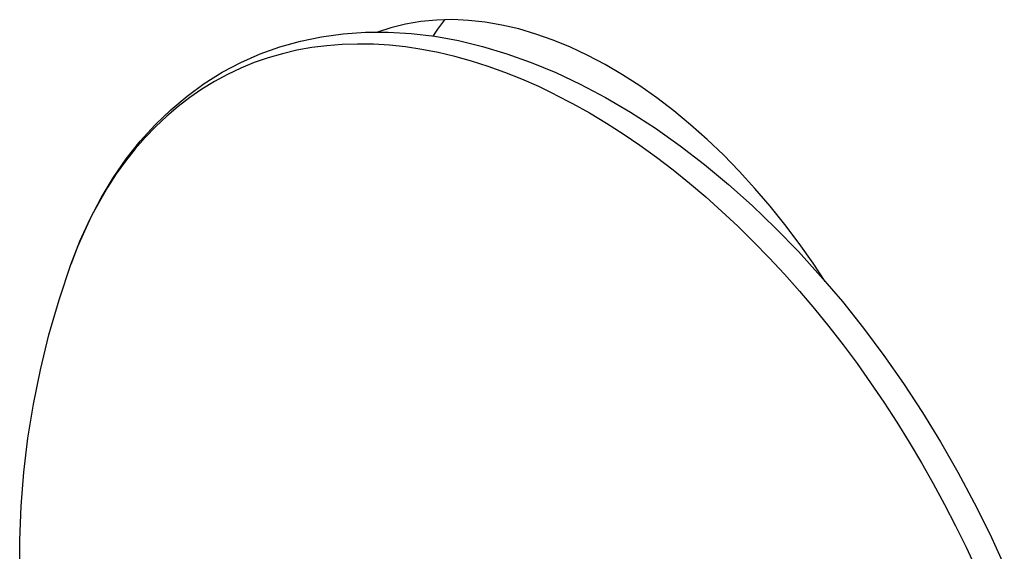
# Model space of a CAD drawing. Extents: x -787 to 483, y -1403 to 1048.
# Drawn here: x -689 to -682, y -1065 to -1062 of the extents above; entities that cross this region are included whole.
import ezdxf

# ---------------------------------------------------------------- set-up
doc = ezdxf.new("R2010")
doc.units = 0
doc.header["$LTSCALE"] = 16.335
doc.layers.get('0').update_dxf_attribs({"linetype": 'CONTINUOUS'})

msp = doc.modelspace()

# ---------------------------------------------------------------- linework, layer by layer
at = {"color": 7, "linetype": 'CONTINUOUS'}
for p, q in [((-686.4662, -1061.7472), (-686.5568, -1061.777)), ((-686.3657, -1061.7224), (-686.4662, -1061.7472)), ((-686.2622, -1061.7049), (-686.3657, -1061.7224)), ((-686.1563, -1061.6949), (-686.2622, -1061.7049)), ((-686.0481, -1061.6922), (-686.1563, -1061.6949)), ((-686.1018, -1061.6935), (-686.1495, -1061.756)), ((-685.9376, -1061.697), (-686.0481, -1061.6922)), ((-685.8254, -1061.7092), (-685.9376, -1061.697)), ((-685.7118, -1061.7287), (-685.8254, -1061.7092)), ((-685.5965, -1061.7556), (-685.7118, -1061.7287)), ((-687.0791, -1061.8376), (-686.9356, -1061.8078)), ((-686.9356, -1061.8078), (-686.7885, -1061.7877)), ((-686.7885, -1061.7877), (-686.6377, -1061.7773)), ((-686.6377, -1061.7773), (-686.4837, -1061.7767)), ((-686.4837, -1061.7767), (-686.3268, -1061.7861)), ((-686.3268, -1061.7861), (-686.1674, -1061.8055)), ((-686.1495, -1061.756), (-686.1812, -1061.8038)), ((-686.1674, -1061.8055), (-686.0059, -1061.8349)), ((-685.4804, -1061.7897), (-685.5965, -1061.7556)), ((-685.3635, -1061.8311), (-685.4804, -1061.7897)), ((-687.3537, -1061.9254), (-687.2186, -1061.8768)), ((-687.2186, -1061.8768), (-687.0791, -1061.8376)), ((-686.0059, -1061.8349), (-685.8425, -1061.8743)), ((-685.8425, -1061.8743), (-685.6779, -1061.9236)), ((-685.2459, -1061.8796), (-685.3635, -1061.8311)), ((-685.1282, -1061.935), (-685.2459, -1061.8796)), ((-687.4846, -1061.9832), (-687.3537, -1061.9254)), ((-685.6779, -1061.9236), (-685.5125, -1061.9827)), ((-685.0105, -1061.9973), (-685.1282, -1061.935)), ((-687.6109, -1062.0502), (-687.4846, -1061.9832)), ((-685.5125, -1061.9827), (-685.3465, -1062.0515)), ((-684.8929, -1062.0664), (-685.0105, -1061.9973)), ((-687.7323, -1062.1262), (-687.6109, -1062.0502)), ((-685.3465, -1062.0515), (-685.1802, -1062.1299)), ((-684.776, -1062.142), (-684.8929, -1062.0664)), ((-687.849, -1062.2111), (-687.7323, -1062.1262)), ((-685.1802, -1062.1299), (-685.0091, -1062.2205)), ((-684.6599, -1062.2239), (-684.776, -1062.142)), ((-687.9605, -1062.305), (-687.849, -1062.2111)), ((-685.0091, -1062.2205), (-684.8388, -1062.3207)), ((-684.5446, -1062.3123), (-684.6599, -1062.2239)), ((-688.0666, -1062.4076), (-687.9605, -1062.305)), ((-684.8388, -1062.3207), (-684.6697, -1062.4302)), ((-684.4309, -1062.4064), (-684.5446, -1062.3123)), ((-688.167, -1062.5189), (-688.0666, -1062.4076)), ((-684.3188, -1062.5064), (-684.4309, -1062.4064)), ((-684.6697, -1062.4302), (-684.5023, -1062.5488)), ((-688.2617, -1062.6387), (-688.167, -1062.5189)), ((-684.5023, -1062.5488), (-684.3367, -1062.6761)), ((-684.2083, -1062.6121), (-684.3188, -1062.5064)), ((-684.1001, -1062.723), (-684.2083, -1062.6121)), ((-688.3503, -1062.7668), (-688.2617, -1062.6387)), ((-684.3367, -1062.6761), (-684.1733, -1062.812)), ((-683.9942, -1062.8389), (-684.1001, -1062.723)), ((-688.4325, -1062.9029), (-688.3503, -1062.7668)), ((-684.1733, -1062.812), (-684.0122, -1062.9563)), ((-683.8907, -1062.9599), (-683.9942, -1062.8389)), ((-688.5081, -1063.0469), (-688.4325, -1062.9029)), ((-684.0122, -1062.9563), (-683.854, -1063.1086)), ((-683.7902, -1063.0852), (-683.8907, -1062.9599)), ((-688.5769, -1063.1984), (-688.5081, -1063.0469)), ((-683.6927, -1063.2147), (-683.7902, -1063.0852)), ((-683.854, -1063.1086), (-683.699, -1063.2683)), ((-688.6387, -1063.3574), (-688.5769, -1063.1984)), ((-683.5983, -1063.3485), (-683.6927, -1063.2147)), ((-683.699, -1063.2683), (-683.5478, -1063.4351)), ((-683.517, -1063.4713), (-683.5983, -1063.3485)), ((-688.7187, -1063.5966), (-688.6387, -1063.3574)), ((-683.5478, -1063.4351), (-683.4005, -1063.6085)), ((-688.7874, -1063.8347), (-688.7187, -1063.5966)), ((-683.4005, -1063.6085), (-683.2575, -1063.7883)), ((-683.2575, -1063.7883), (-683.119, -1063.9741)), ((-688.8452, -1064.0714), (-688.7874, -1063.8347)), ((-683.119, -1063.9741), (-682.9853, -1064.1653)), ((-688.8922, -1064.3049), (-688.8452, -1064.0714)), ((-682.9853, -1064.1653), (-682.8569, -1064.3616)), ((-688.9293, -1064.5361), (-688.8922, -1064.3049)), ((-682.8569, -1064.3616), (-682.7338, -1064.5625)), ((-688.957, -1064.7675), (-688.9293, -1064.5361)), ((-682.7338, -1064.5625), (-682.6165, -1064.7675)), ((-688.9757, -1064.9994), (-688.957, -1064.7675)), ((-682.6165, -1064.7675), (-682.505, -1064.9763)), ((-688.9852, -1065.2309), (-688.9757, -1064.9994)), ((-682.505, -1064.9763), (-682.3998, -1065.1883)), ((-682.3998, -1065.1883), (-682.3009, -1065.4032)), ((-688.9857, -1065.463), (-688.9852, -1065.2309))]:
    msp.add_line(p, q, dxfattribs=at)
at = {"color": 9, "linetype": 'CONTINUOUS'}
for p, q in [((-687.0027, -1061.8824), (-687.1032, -1061.9006)), ((-686.9004, -1061.8692), (-687.0027, -1061.8824)), ((-686.7965, -1061.861), (-686.9004, -1061.8692)), ((-686.6911, -1061.8577), (-686.7965, -1061.861)), ((-686.5842, -1061.8595), (-686.6911, -1061.8577)), ((-686.476, -1061.8661), (-686.5842, -1061.8595)), ((-686.3665, -1061.8778), (-686.476, -1061.8661)), ((-686.256, -1061.8944), (-686.3665, -1061.8778)), ((-687.2017, -1061.9237), (-687.2984, -1061.9517)), ((-687.1032, -1061.9006), (-687.2017, -1061.9237)), ((-686.1445, -1061.9159), (-686.256, -1061.8944)), ((-686.0321, -1061.9424), (-686.1445, -1061.9159)), ((-685.9191, -1061.9737), (-686.0321, -1061.9424)), ((-687.3929, -1061.9845), (-687.4852, -1062.0222)), ((-687.2984, -1061.9517), (-687.3929, -1061.9845)), ((-685.8054, -1062.0099), (-685.9191, -1061.9737)), ((-685.6912, -1062.0509), (-685.8054, -1062.0099)), ((-687.5752, -1062.0647), (-687.6629, -1062.112)), ((-687.4852, -1062.0222), (-687.5752, -1062.0647)), ((-685.5766, -1062.0967), (-685.6912, -1062.0509)), ((-687.6629, -1062.112), (-687.748, -1062.1639)), ((-685.4618, -1062.1472), (-685.5766, -1062.0967)), ((-685.3469, -1062.2024), (-685.4618, -1062.1472)), ((-687.748, -1062.1639), (-687.8306, -1062.2205)), ((-685.3469, -1062.2024), (-685.2319, -1062.2621)), ((-687.9106, -1062.2817), (-687.9878, -1062.3474)), ((-687.8306, -1062.2205), (-687.9106, -1062.2817)), ((-685.2319, -1062.2621), (-685.1171, -1062.3265)), ((-687.9878, -1062.3474), (-688.0621, -1062.4176)), ((-685.1171, -1062.3265), (-685.0026, -1062.3952)), ((-685.0026, -1062.3952), (-684.8884, -1062.4684)), ((-688.0621, -1062.4176), (-688.1336, -1062.4921)), ((-684.8884, -1062.4684), (-684.7747, -1062.5459)), ((-688.1336, -1062.4921), (-688.2021, -1062.571)), ((-684.7747, -1062.5459), (-684.6616, -1062.6277)), ((-688.2021, -1062.571), (-688.2675, -1062.654)), ((-688.2675, -1062.654), (-688.3298, -1062.7412)), ((-684.6616, -1062.6277), (-684.5493, -1062.7136)), ((-688.3298, -1062.7412), (-688.3888, -1062.8324)), ((-684.5493, -1062.7136), (-684.4378, -1062.8035)), ((-684.4378, -1062.8035), (-684.3272, -1062.8974)), ((-688.3888, -1062.8324), (-688.4447, -1062.9275)), ((-688.4447, -1062.9275), (-688.4972, -1063.0265)), ((-684.3272, -1062.8974), (-684.2178, -1062.9952)), ((-684.2178, -1062.9952), (-684.1096, -1063.0968)), ((-688.4972, -1063.0265), (-688.5463, -1063.1292)), ((-688.5463, -1063.1292), (-688.5921, -1063.2355)), ((-684.1096, -1063.0968), (-684.0027, -1063.2019)), ((-684.0027, -1063.2019), (-683.8972, -1063.3107)), ((-688.5921, -1063.2355), (-688.6343, -1063.3453)), ((-688.6343, -1063.3453), (-688.6387, -1063.3574)), ((-683.8972, -1063.3107), (-683.7933, -1063.4228)), ((-683.7933, -1063.4228), (-683.6911, -1063.5383)), ((-683.6911, -1063.5383), (-683.5906, -1063.6569)), ((-683.5906, -1063.6569), (-683.492, -1063.7785)), ((-683.492, -1063.7785), (-683.3954, -1063.9031)), ((-683.3954, -1063.9031), (-683.3009, -1064.0305)), ((-683.3009, -1064.0305), (-683.2086, -1064.1605)), ((-683.2086, -1064.1605), (-683.1185, -1064.2931)), ((-683.1185, -1064.2931), (-683.0309, -1064.428)), ((-683.0309, -1064.428), (-682.9457, -1064.5651)), ((-682.9457, -1064.5651), (-682.8631, -1064.7043)), ((-682.8631, -1064.7043), (-682.7832, -1064.8454)), ((-682.7832, -1064.8454), (-682.706, -1064.9883)), ((-682.706, -1064.9883), (-682.6316, -1065.1328)), ((-682.6316, -1065.1328), (-682.5602, -1065.2788)), ((-682.5602, -1065.2788), (-682.4917, -1065.4261))]:
    msp.add_line(p, q, dxfattribs=at)

doc.saveas('drawing.dxf')
